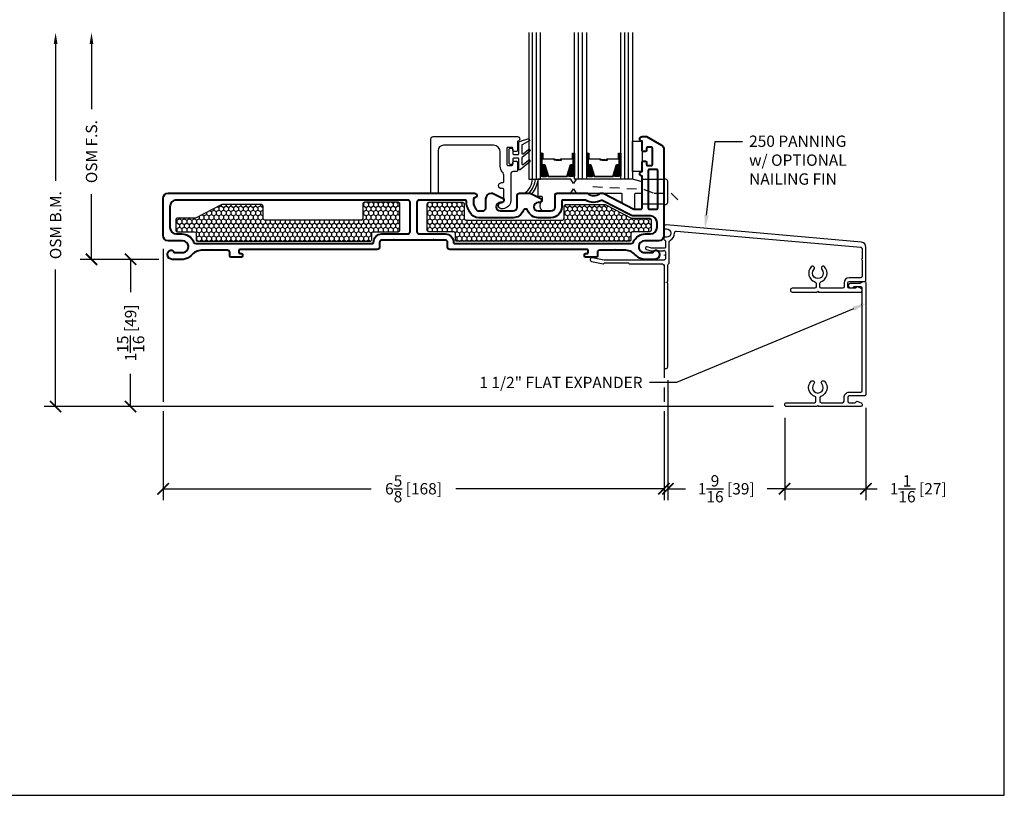
# Model space of a CAD drawing. Units: inches. Extents: x -498 to 909, y 157 to 829.
# Drawn here: x 478 to 491, y 271 to 281 of the extents above; entities that cross this region are included whole.
import ezdxf
from ezdxf import colors
from ezdxf.entities.mleader import LeaderData, LeaderLine
from ezdxf.math import Vec2, Vec3

# ---------------------------------------------------------------- set-up
doc = ezdxf.new("R2010")
doc.units = ezdxf.units.IN
doc.header["$MEASUREMENT"] = 0
doc.linetypes.add('HIDDEN2', pattern=[0.1875, 0.125, -0.0625])
doc.layers.get('Defpoints').update_dxf_attribs({"true_color": 0x737373})
for name, color, linetype in [('BrickMold', 1, 'Continuous'), ('Dimensions', 7, 'Continuous'), ('Drainage', 3, 'Continuous'), ('Fiberglass Stop', 6, 'Continuous'), ('Glass', 5, 'Continuous'), ('Glazing Tape', 1, 'Continuous'), ('Heel Bead', 4, 'Continuous'), ('Insulation', 2, 'Continuous'), ('Perimeter', 5, 'Continuous'), ('Rubber Gasket', 1, 'Continuous')]:
    doc.layers.add(name, color=color, linetype=linetype)
doc.layers.add('Cross Section Frame', color=255, linetype='Continuous', lineweight=40)
doc.layers.add('Frame1', color=7, linetype='Continuous', lineweight=40)
doc.styles.add('ROMANS', font='romans.shx')
doc.styles.get("Standard").update_dxf_attribs({"font": 'arial.ttf'})
doc.dimstyles.new('SMALL + METRIC', dxfattribs={"dimtxt": 0.15, "dimasz": 0.15, "dimexe": 0.15, "dimexo": 0.175, "dimgap": 0.07, "dimtad": 0, "dimdec": 4, "dimzin": 0, "dimdsep": 46, "dimlunit": 5, "dimtxsty": 'ROMANS', "dimblk": 'ARCHTICK', "dimcen": 0.07, "dimclrd": 256, "dimclre": 256, "dimclrt": 256, "dimadec": 0, "dimazin": 0, "dimtfac": 1, "dimtdec": 4, "dimtofl": 0, "dimtmove": 0, "dimatfit": 3, "dimldrblk": 'CLOSEDBLANK', "dimfxl": 1, "dimtfillclr": 3, "dimtolj": 1, "dimtzin": 0, "dimarcsym": 0})
pattern_1 = [(270, (3346.317886, -18006.240483), (0.03247595264, -0.05625), [0.0375, -0.075]), (30, (3346.317886, -18006.240483), (0.03247595264, 0.05625), [0.0375, -0.075]), (330, (3346.317886, -18006.240483), (0.064951905284, -2e-17), [-0.075, 0.0375])]

# ---------------------------------------------------------------- blocks, each defined once
blk = doc.blocks.new('_ArchTick')
at = {"color": 0, "linetype": 'ByBlock', "const_width": 0.15}
blk.add_lwpolyline([(-0.5, -0.5), (0.5, 0.5)], dxfattribs=at)
blk = doc.blocks.new('*D38')
at = {"layer": 'Defpoints', "color": 0, "transparency": 16777216}
for p in [(480.067, 277.956), (486.692, 277.956), (486.692, 274.605)]:
    blk.add_point(p, dxfattribs=at)
at = {"layer": 'Dimensions', "lineweight": -2, "transparency": 16777216}
for p, q in [((480.067, 277.781), (480.067, 275.756)), ((486.692, 277.701), (486.692, 277.693)), ((486.692, 277.502), (486.692, 276.072)), ((486.692, 275.947), (486.692, 275.756)), ((480.067, 275.631), (480.067, 274.455)), ((486.692, 275.631), (486.692, 274.455)), ((480.067, 274.605), (482.82, 274.605)), ((486.692, 274.605), (483.938, 274.605))]:
    blk.add_line(p, q, dxfattribs=at)
at = {"layer": 'Dimensions', "lineweight": -2, "transparency": 16777216, "xscale": 0.15, "yscale": 0.15, "zscale": 0.15, "rotation": 180}
blk.add_blockref('_ArchTick', (480.067, 274.605), dxfattribs=at)
at = {"layer": 'Dimensions', "lineweight": -2, "transparency": 16777216, "xscale": 0.15, "yscale": 0.15, "zscale": 0.15}
blk.add_blockref('_ArchTick', (486.692, 274.605), dxfattribs=at)
at = {"layer": 'Dimensions', "transparency": 16777216, "insert": (483.379, 274.605), "char_height": 0.15, "attachment_point": 5, "style": 'ROMANS'}
blk.add_mtext('\\A1;6{\\H1x;\\S5/8;} [168]', dxfattribs=at)
blk = doc.blocks.new('_ClosedBlank')
at = {"color": 0, "linetype": 'ByBlock', "lineweight": -2}
for p, q in [((-1, 0.167), (0, 0)), ((-1, 0.167), (-1, -0.167)), ((0, 0), (-1, -0.167))]:
    blk.add_line(p, q, dxfattribs=at)
blk = doc.blocks.new('*D40')
at = {"layer": 'Defpoints', "color": 0, "transparency": 16777216}
for p in [(480.187, 277.64), (479.637, 275.693), (488.313, 275.693)]:
    blk.add_point(p, dxfattribs=at)
at = {"layer": 'Dimensions', "lineweight": -2, "transparency": 16777216}
for p, q in [((480.012, 277.64), (479.487, 277.64)), ((479.637, 277.64), (479.637, 277.208)), ((479.637, 275.693), (479.637, 276.125)), ((488.138, 275.693), (479.487, 275.693))]:
    blk.add_line(p, q, dxfattribs=at)
at = {"layer": 'Dimensions', "lineweight": -2, "transparency": 16777216, "xscale": 0.15, "yscale": 0.15, "zscale": 0.15}
for p, rotation in [((479.637, 277.64), 90), ((479.637, 275.693), 270)]:
    blk.add_blockref('_ArchTick', p, dxfattribs=dict(at, rotation=rotation))
at = {"layer": 'Dimensions', "transparency": 16777216, "insert": (479.637, 276.667), "char_height": 0.15, "attachment_point": 5, "rotation": 90, "style": 'ROMANS'}
blk.add_mtext('\\A1;1{\\H1x;\\S15/16;} [49]', dxfattribs=at)
blk = doc.blocks.new('*D115')
at = {"layer": 'Defpoints', "color": 0, "transparency": 16777216}
for p in [(489.363, 275.852), (488.288, 275.718), (488.288, 274.605)]:
    blk.add_point(p, dxfattribs=at)
at = {"layer": 'Dimensions', "lineweight": -2, "transparency": 16777216}
for p, q in [((489.363, 275.677), (489.363, 274.455)), ((488.288, 275.543), (488.288, 274.455)), ((488.288, 274.605), (489.363, 274.605)), ((489.363, 274.605), (489.513, 274.605))]:
    blk.add_line(p, q, dxfattribs=at)
at = {"layer": 'Dimensions', "lineweight": -2, "transparency": 16777216, "xscale": 0.15, "yscale": 0.15, "zscale": 0.15, "rotation": 180}
blk.add_blockref('_ArchTick', (488.288, 274.605), dxfattribs=at)
at = {"layer": 'Dimensions', "lineweight": -2, "transparency": 16777216, "xscale": 0.15, "yscale": 0.15, "zscale": 0.15}
blk.add_blockref('_ArchTick', (489.363, 274.605), dxfattribs=at)
at = {"layer": 'Dimensions', "transparency": 16777216, "insert": (490.055, 274.605), "char_height": 0.15, "attachment_point": 5, "style": 'ROMANS'}
blk.add_mtext('\\A1;1{\\H1x;\\S1/16;} [27]', dxfattribs=at)
blk = doc.blocks.new('*D116')
at = {"layer": 'Defpoints', "color": 0, "transparency": 16777216}
for p in [(486.742, 276.218), (488.288, 275.718), (486.742, 274.605)]:
    blk.add_point(p, dxfattribs=at)
at = {"layer": 'Dimensions', "lineweight": -2, "transparency": 16777216}
for p, q in [((486.742, 276.043), (486.742, 274.455)), ((488.288, 275.543), (488.288, 274.455)), ((486.742, 274.605), (486.974, 274.605)), ((488.288, 274.605), (488.057, 274.605))]:
    blk.add_line(p, q, dxfattribs=at)
at = {"layer": 'Dimensions', "lineweight": -2, "transparency": 16777216, "xscale": 0.15, "yscale": 0.15, "zscale": 0.15, "rotation": 180}
blk.add_blockref('_ArchTick', (486.742, 274.605), dxfattribs=at)
at = {"layer": 'Dimensions', "lineweight": -2, "transparency": 16777216, "xscale": 0.15, "yscale": 0.15, "zscale": 0.15}
blk.add_blockref('_ArchTick', (488.288, 274.605), dxfattribs=at)
at = {"layer": 'Dimensions', "transparency": 16777216, "insert": (487.515, 274.605), "char_height": 0.15, "attachment_point": 5, "style": 'ROMANS'}
blk.add_mtext('\\A1;1{\\H1x;\\S9/16;} [39]', dxfattribs=at)
blk = doc.blocks.new('1.375 Inch IGU')
at = {"layer": 'Glass'}
h = blk.add_hatch(dxfattribs=at)
h.set_pattern_fill('ANSI31', color=256, scale=0.1, style=0)
h.set_pattern_definition([(45, (-1.248839, 0.061744), (-0.008838835, 0.008838835), [])])
h.paths.add_polyline_path([(0.812, 0.214), (0.773, 0.214), (0.76, 0.214), (0.76, 0.067, 0.1497), (0.857, 0.071)])
h.paths.add_polyline_path([(1.211, 0.214), (1.198, 0.214), (1.159, 0.214), (1.114, 0.071, 0.1497), (1.211, 0.067)])
h.paths.add_polyline_path([(0.602, 0.214), (0.589, 0.214), (0.55, 0.214), (0.505, 0.071, 0.1497), (0.602, 0.067)])
h.paths.add_polyline_path([(0.203, 0.214), (0.164, 0.214), (0.151, 0.214), (0.151, 0.067, 0.1497), (0.248, 0.071)])
for p, q in [((0.046, 0.029), (0.046, 1.967)), ((0.099, 0.029), (0.099, 1.967)), ((0.655, 0.029), (0.655, 1.967)), ((0.707, 0.029), (0.707, 1.967)), ((1.264, 0.029), (1.264, 1.967)), ((1.316, 0.029), (1.316, 1.967))]:
    blk.add_line(p, q, dxfattribs=at)
for points in [[(-0.006, 1.967), (-0.006, 0.029), (0.151, 0.029), (0.151, 1.967)], [(0.76, 1.967), (0.76, 0.029), (0.602, 0.029), (0.602, 1.967)], [(1.369, 1.967), (1.369, 0.029), (1.211, 0.029), (1.211, 1.967)]]:
    blk.add_lwpolyline(points, dxfattribs=at)
for points in [[(0.164, 0.371), (0.151, 0.371), (0.151, 0.214), (0.164, 0.214)], [(0.578, 0.29), (0.423, 0.29), (0.423, 0.274), (0.358, 0.274), (0.358, 0.281), (0.417, 0.281), (0.417, 0.296), (0.572, 0.296), (0.572, 0.371), (0.589, 0.371), (0.589, 0.214), (0.55, 0.214), (0.502, 0.06), (0.377, 0.06), (0.377, 0.06), (0.377, 0.06), (0.377, 0.06), (0.377, 0.06), (0.251, 0.06), (0.203, 0.214), (0.164, 0.214), (0.164, 0.371), (0.181, 0.371), (0.181, 0.296), (0.337, 0.296), (0.337, 0.287), (0.395, 0.287), (0.395, 0.281), (0.33, 0.281), (0.33, 0.29), (0.175, 0.29), (0.175, 0.365), (0.17, 0.365), (0.17, 0.22), (0.208, 0.22), (0.256, 0.066), (0.377, 0.066), (0.497, 0.066), (0.546, 0.22), (0.583, 0.22), (0.583, 0.365), (0.578, 0.365)], [(0.589, 0.371), (0.602, 0.371), (0.602, 0.214), (0.589, 0.214)], [(0.773, 0.371), (0.76, 0.371), (0.76, 0.214), (0.773, 0.214)], [(1.187, 0.29), (1.032, 0.29), (1.032, 0.274), (0.967, 0.274), (0.967, 0.281), (1.026, 0.281), (1.026, 0.296), (1.181, 0.296), (1.181, 0.371), (1.198, 0.371), (1.198, 0.214), (1.159, 0.214), (1.111, 0.06), (0.985, 0.06), (0.985, 0.06), (0.985, 0.06), (0.985, 0.06), (0.985, 0.06), (0.86, 0.06), (0.812, 0.214), (0.773, 0.214), (0.773, 0.371), (0.79, 0.371), (0.79, 0.296), (0.945, 0.296), (0.945, 0.287), (1.004, 0.287), (1.004, 0.281), (0.939, 0.281), (0.939, 0.29), (0.784, 0.29), (0.784, 0.365), (0.779, 0.365), (0.779, 0.22), (0.816, 0.22), (0.865, 0.066), (0.985, 0.066), (1.106, 0.066), (1.154, 0.22), (1.192, 0.22), (1.192, 0.365), (1.187, 0.365)], [(1.198, 0.371), (1.211, 0.371), (1.211, 0.214), (1.198, 0.214)]]:
    blk.add_lwpolyline(points, close=True, dxfattribs=at)
for points in [[(0.151, 0.214), (0.151, 0.067, 0.1497), (0.248, 0.071)], [(0.602, 0.214), (0.602, 0.067, -0.1497), (0.505, 0.071)], [(0.76, 0.214), (0.76, 0.067, 0.1497), (0.857, 0.071)], [(1.211, 0.214), (1.211, 0.067, -0.1497), (1.114, 0.071)]]:
    blk.add_lwpolyline(points, format="xyb", dxfattribs=at)
blk = doc.blocks.new('*D214')
at = {"layer": 'Defpoints', "color": 0, "transparency": 16777216}
for p in [(479.12, 280.64), (484.902, 280.64), (480.187, 277.64)]:
    blk.add_point(p, dxfattribs=at)
at = {"layer": 'Dimensions', "lineweight": -2, "transparency": 16777216}
for p, q in [((479.12, 280.49), (479.12, 279.628)), ((479.12, 277.64), (479.12, 278.502)), ((480.012, 277.64), (478.97, 277.64))]:
    blk.add_line(p, q, dxfattribs=at)
at = {"layer": 'Dimensions', "transparency": 16777216}
blk.add_solid([(479.095, 280.49), (479.145, 280.49), (479.12, 280.64)], dxfattribs=at)
at = {"layer": 'Dimensions', "lineweight": -2, "transparency": 16777216, "xscale": 0.15, "yscale": 0.15, "zscale": 0.15, "rotation": 270}
blk.add_blockref('_ArchTick', (479.12, 277.64), dxfattribs=at)
at = {"layer": 'Dimensions', "transparency": 16777216, "insert": (479.12, 279.065), "char_height": 0.15, "attachment_point": 5, "rotation": 90, "style": 'ROMANS'}
blk.add_mtext('\\A1;OSM F.S.', dxfattribs=at)
blk = doc.blocks.new('*D215')
at = {"layer": 'Defpoints', "color": 0, "transparency": 16777216}
for p in [(478.645, 280.64), (484.902, 280.64), (479.744, 275.693)]:
    blk.add_point(p, dxfattribs=at)
at = {"layer": 'Dimensions', "lineweight": -2, "transparency": 16777216}
for p, q in [((478.645, 280.49), (478.645, 278.68)), ((478.645, 275.693), (478.645, 277.504)), ((479.569, 275.693), (478.495, 275.693))]:
    blk.add_line(p, q, dxfattribs=at)
at = {"layer": 'Dimensions', "transparency": 16777216}
blk.add_solid([(478.62, 280.49), (478.67, 280.49), (478.645, 280.64)], dxfattribs=at)
at = {"layer": 'Dimensions', "lineweight": -2, "transparency": 16777216, "xscale": 0.15, "yscale": 0.15, "zscale": 0.15, "rotation": 270}
blk.add_blockref('_ArchTick', (478.645, 275.693), dxfattribs=at)
at = {"layer": 'Dimensions', "transparency": 16777216, "insert": (478.645, 278.092), "char_height": 0.15, "attachment_point": 5, "rotation": 90, "style": 'ROMANS'}
blk.add_mtext('\\A1;OSM B.M.', dxfattribs=at)

msp = doc.modelspace()

# ---------------------------------------------------------------- hatches: boundary and pattern name
at = {"layer": 'Insulation'}
h = msp.add_hatch(dxfattribs=at)
h.set_pattern_fill('HONEY', color=256, scale=0.3, angle=270, style=0)
h.set_pattern_definition(pattern_1)
h.paths.add_polyline_path([(483.19763, 278.02574), (483.19767, 278.37515, 0.41425129), (483.17767, 278.39515), (482.72916, 278.39515, 0.41421356), (482.70916, 278.37515), (482.70916, 278.18015, -0.41421356), (482.68916, 278.16015), (481.40894, 278.16015, -0.41421356), (481.38894, 278.18015), (481.38894, 278.34392, 0.41421356), (481.36894, 278.36392), (480.84513, 278.36392, 0.12012271), (480.83593, 278.36168), (480.49715, 278.18608, -0.12012271), (480.48794, 278.18384), (480.25478, 278.18384, 0.41421356), (480.23478, 278.16384), (480.23478, 278.02574, 0.41421356), (480.25478, 278.00574), (480.48355, 278.00574, -0.41421356), (480.50355, 277.98574), (480.50355, 277.9005, 0.41420876), (480.52355, 277.8805), (482.8061, 277.88046, 0.41421837), (482.8261, 277.90046), (482.8261, 277.98574, -0.41421356), (482.8461, 278.00574), (483.17763, 278.00574, 0.41417584)])
h = msp.add_hatch(dxfattribs=at)
h.set_pattern_fill('HONEY', color=256, scale=0.3, angle=270, style=0)
h.set_pattern_definition(pattern_1)
h.paths.add_polyline_path([(483.56072, 278.02574), (483.56068, 278.37515, -0.41425129), (483.58068, 278.39515), (484.02919, 278.39515, -0.41421356), (484.04919, 278.37515), (484.04919, 278.18015, 0.41421356), (484.06919, 278.16015), (485.3494, 278.16015, 0.41421356), (485.3694, 278.18015), (485.3694, 278.34392, -0.41421356), (485.3894, 278.36392), (485.91321, 278.36392, -0.12012271), (485.92242, 278.36168), (486.2612, 278.18608, 0.12012271), (486.2704, 278.18384), (486.50357, 278.18384, -0.41421356), (486.52357, 278.16384), (486.52357, 278.02574, -0.41421356), (486.50357, 278.00574), (486.2748, 278.00574, 0.41421356), (486.2548, 277.98574), (486.2548, 277.9005, -0.41420876), (486.2348, 277.8805), (483.95225, 277.88046, -0.41421837), (483.93225, 277.90046), (483.93225, 277.98574, 0.41421356), (483.91225, 278.00574), (483.58072, 278.00574, -0.41417584)])

# ---------------------------------------------------------------- linework, layer by layer
at = {"layer": 'BrickMold'}
msp.add_lwpolyline([(488.31307, 275.69328, -1), (488.31307, 275.74326), (488.68221, 275.74326, 0.41421356), (488.70189, 275.76294), (488.70189, 275.80893, 0.32297164), (488.68843, 275.8276, -0.54905224), (488.63851, 276.02696, -1), (488.67477, 275.99257, 2.32646603), (488.77899, 275.99257, -1), (488.81525, 276.02696, -0.54905224), (488.76533, 275.8276, 0.32297164), (488.75187, 275.80893, 0), (488.75187, 275.76294, 0.41422096), (488.77155, 275.74326), (489.05336, 275.74327, 0.41419877), (489.07304, 275.76295, 0.00001263), (489.07304, 275.81293, -0.41422836), (489.1427, 275.88259, 0.00001263), (489.29367, 275.88259, 0.41419877), (489.31336, 275.90227, 0.00000706), (489.31336, 277.03669, -0.41421356), (489.30352, 277.04652, -0.41421356), (489.31336, 277.05636), (489.31336, 277.25735, 0.41421356), (489.29368, 277.27703), (489.20988, 277.27703, 0.22299288), (489.19475, 277.26992, -1.573979), (489.16796, 277.327), (489.28447, 277.327, 0.1316525), (489.29431, 277.32964), (489.32382, 277.34667), (489.34366, 277.34667, -0.41421356), (489.36333, 277.327), (489.36333, 275.85229, -0.41421356), (489.34365, 275.83261), (489.1427, 275.83261, 0.41421356), (489.12302, 275.81293), (489.12302, 275.76295, 0.41421356), (489.1427, 275.74327), (489.21489, 275.74327, 0.26794919), (489.23193, 275.75311, -0.38323917), (489.25694, 275.76126), (489.3014, 275.74158, -0.29680612), (489.31311, 275.72359), (489.31311, 275.71296, -0.41421356), (489.29343, 275.69328), (488.73672, 275.69328, 0.41421356), (488.72688, 275.70312, 0.41421356), (488.71704, 275.69328), (488.31307, 275.69328)], format="xyb", dxfattribs=at)
at = {"layer": 'Cross Section Frame'}
msp.add_lwpolyline([(486.49551, 278.30384), (486.59767, 278.30384, 0.41421356), (486.61167, 278.31784), (486.61167, 278.81272, 0.41421356), (486.59767, 278.82672), (486.49551, 278.82672, 0.41421356), (486.48151, 278.81272), (486.48151, 278.31784, 0.41421356)], format="xyb", close=True, dxfattribs=at)
at = {"layer": 'Defpoints', "elevation": -0.36933}
msp.add_lwpolyline([(466.16309, 299.12354), (466.16309, 270.54962), (491.19271, 270.54962), (491.19271, 299.12354)], close=True, dxfattribs=at)
at = {"layer": 'Drainage'}
for points in [[(485.4584, 278.70265), (485.03134, 278.70265, 0.41421356), (485.02134, 278.69265), (485.02134, 278.48765, 0.41421356), (485.03134, 278.47765), (485.07039, 278.47765, -0.41421356), (485.08039, 278.46765), (485.08039, 278.41128, -0.2249789), (485.07673, 278.40354, 0.53162382), (485.08801, 278.28129, 0.12420397), (485.09275, 278.28006), (485.19539, 278.28015, 0.40521199), (485.25039, 278.33515), (485.25039, 278.50515, -0.41421356), (485.26039, 278.51515), (485.4584, 278.51515), (485.49412, 278.57515), (485.52983, 278.51515), (486.12572, 278.51515, -0.41421356), (486.13572, 278.50515), (486.13572, 278.39818, 0.2352567), (486.14554, 278.3817), (486.29554, 278.30435, 0.41695199), (486.30572, 278.31413), (486.30572, 278.50515, -0.41421356), (486.31572, 278.51515), (486.39151, 278.51515, 0.41421356), (486.40151, 278.52515), (486.40151, 278.65865, 0.41421356), (486.39151, 278.66865), (486.26937, 278.70265), (485.52983, 278.70265), (485.49412, 278.64265)], [(486.40151, 278.69956), (486.61167, 278.69956), (486.69167, 278.69956), (486.69167, 278.70734), (486.70589, 278.70734, -0.41421356), (486.73589, 278.67734), (486.73589, 278.39006, -0.41421356), (486.70589, 278.36006), (486.69167, 278.36006), (486.69167, 278.37041), (486.61167, 278.37041), (486.40151, 278.37041)]]:
    msp.add_lwpolyline(points, format="xyb", close=True, dxfattribs=at)
at = {"layer": 'Drainage', "linetype": 'HIDDEN2'}
msp.add_lwpolyline([(485.75226, 278.60347), (486.42963, 278.56619), (486.56092, 278.51698), (486.78771, 278.51698), (486.89734, 278.40735)], dxfattribs=at)
at = {"layer": 'Fiberglass Stop', "ltscale": 0.2}
msp.add_lwpolyline([(484.56322, 278.30996), (484.53322, 278.30996, -0.88147743), (484.54322, 278.38996, 0.38410576), (484.5741, 278.41918), (484.5741, 278.41918), (484.5741, 278.56639, 0.41421356), (484.5641, 278.57639), (484.54353, 278.57639, -1), (484.54353, 278.65765), (484.5641, 278.65765, 0.41421356), (484.5741, 278.66765), (484.5741, 278.73847, 0.17380352), (484.55361, 278.79564, -0.17380352), (484.52579, 278.87325), (484.52579, 279.05918, 0.41421356), (484.43579, 279.14918), (483.77418, 279.14918, 0.41421356), (483.70418, 279.07918), (483.70418, 278.52515, -0.41421356), (483.69418, 278.51515), (483.61918, 278.51515, -0.41421356), (483.60918, 278.52515), (483.60918, 279.23293, -0.41421356), (483.64043, 279.26418), (484.75318, 279.26418, -0.99999983), (484.75318, 279.20207), (484.75318, 279.08107, -0.41421356), (484.73918, 279.06707), (484.70718, 279.06707, -0.41421356), (484.69318, 279.08107), (484.69318, 279.10807, 0.41421356), (484.67918, 279.12207), (484.62718, 279.12207, 0.41421356), (484.61318, 279.10807), (484.61318, 278.89607, 0.41421356), (484.62718, 278.88207), (484.67918, 278.88207, 0.41421356), (484.69318, 278.89607), (484.69318, 278.92307, -0.41421356), (484.70718, 278.93707), (484.73918, 278.93707, -0.41421356), (484.75318, 278.92307), (484.75318, 278.81207, -0.41421356), (484.74318, 278.80207), (484.69506, 278.80207, 0.39727113), (484.66627, 278.7694), (484.66627, 278.41278, -0.36755032), (484.56347, 278.30996), (484.55423, 278.30996)], format="xyb", dxfattribs=at)
at = {"layer": 'Frame1'}
for points in [[(486.40151, 278.31884), (486.40151, 278.74093, -0.99999983), (486.40151, 278.80304), (486.40151, 278.92404, -0.41421356), (486.41551, 278.93804), (486.44751, 278.93804, -0.41421356), (486.46151, 278.92404), (486.46151, 278.89704, 0.41421356), (486.47551, 278.88304), (486.52751, 278.88304, 0.41421356), (486.54151, 278.89704), (486.54151, 279.10904, 0.41421356), (486.52751, 279.12304), (486.47551, 279.12304, 0.41421356), (486.46151, 279.10904), (486.46151, 279.08204, -0.41421356), (486.44751, 279.06804), (486.41551, 279.06804, -0.41421356), (486.40151, 279.08204), (486.40151, 279.20304, -0.99999983), (486.40151, 279.26515), (486.46162, 279.26515), (486.65669, 279.15248, -0.26789834), (486.69167, 279.09187), (486.69167, 277.95558, -0.41421356), (486.62167, 277.88558), (486.43471, 277.88558, 0.92289891), (486.42223, 277.73031), (486.54399, 277.73031, -0.84303875), (486.63157, 277.71528), (486.63157, 277.70026, -0.41421356), (486.57146, 277.64015), (486.4259, 277.64015, -0.17852341), (486.32167, 277.69212, 0.18987268), (486.18603, 277.76036), (486.04874, 277.76036), (486.04167, 277.76743), (486.0346, 277.76036), (485.87863, 277.76036), (485.84103, 277.76036, 0.41421356), (485.81103, 277.73036), (485.81103, 277.68199, -0.41421356), (485.79603, 277.66699), (485.71125, 277.66699), (485.65417, 277.66699, -0.41421356), (485.63917, 277.68199), (485.63917, 277.70318, -0.41421356), (485.65417, 277.71818), (485.67417, 277.71818, 0.41421356), (485.68917, 277.73318), (485.68917, 277.75536, 0.41421356), (485.67417, 277.77036), (483.85857, 277.77036, -0.41421356), (483.82857, 277.80036), (483.82857, 277.86579, 0.41421356), (483.79857, 277.89579), (483.64814, 277.89579), (483.64107, 277.90286), (483.634, 277.89579), (483.12435, 277.89579), (483.12435, 277.89579), (483.11728, 277.90286), (483.11021, 277.89579), (482.95978, 277.89579, 0.41421356), (482.92978, 277.86579), (482.92978, 277.80036, -0.41421356), (482.89978, 277.77036), (481.08417, 277.77036, 0.41421356), (481.06917, 277.75536), (481.06917, 277.73318, 0.41421356), (481.08417, 277.71818), (481.10417, 277.71818, -0.41421356), (481.11917, 277.70318), (481.11917, 277.68199, -0.41421356), (481.10417, 277.66699), (481.05709, 277.66699), (480.96231, 277.66699, -0.41421356), (480.94731, 277.68199), (480.94731, 277.73036, 0.41421356), (480.91731, 277.76036), (480.72374, 277.76036), (480.71667, 277.76743), (480.7096, 277.76036), (480.57231, 277.76036, 0.18987268), (480.43668, 277.69212, -0.17852341), (480.33245, 277.64015), (480.18689, 277.64015, -0.41421356), (480.12678, 277.70026), (480.12678, 277.71528, -0.84303875), (480.21436, 277.73031), (480.33612, 277.73031, 0.92289891), (480.32364, 277.88558), (480.13667, 277.88558, -0.41421356), (480.06667, 277.95558), (480.06667, 278.44515, -0.41421356), (480.13667, 278.51515), (484.16168, 278.51515), (484.18668, 278.51515, -0.87697646), (484.19444, 278.45617), (484.18728, 278.45512, 0.37223357), (484.17018, 278.43534), (484.17018, 278.38002, 0.12185763), (484.17537, 278.35904), (484.20429, 278.30417, 0.2783083), (484.2441, 278.28015), (484.29195, 278.28015, 0.41421356), (484.33695, 278.32515), (484.33695, 278.44015, -0.41421356), (484.41195, 278.51515), (484.42195, 278.51515), (484.57195, 278.44015), (484.57195, 278.42015, -0.414214), (484.54195, 278.39015), (484.52695, 278.39015, 1), (484.52695, 278.28015), (484.69515, 278.28015, 0.41421356), (484.75015, 278.33515), (484.75015, 278.40015), (484.75015, 278.48515, -0.414214), (484.78015, 278.51515), (484.91219, 278.51515), (484.92219, 278.51515), (485.07219, 278.44015), (485.07219, 278.42015, -0.414214), (485.04219, 278.39015), (485.02719, 278.39015, 1), (485.02719, 278.28015), (485.19539, 278.28015, 0.41421356), (485.25039, 278.33515), (485.25039, 278.40015), (485.25039, 278.48515, -0.414214), (485.28039, 278.51515), (485.66871, 278.51515, -0.16296641), (485.68677, 278.5091, 0.33482512), (485.83731, 278.5091, -0.16296641), (485.85537, 278.51515), (485.88077, 278.51515, -0.12012271), (485.89457, 278.51179), (486.29252, 278.30552, 0.12012271), (486.29942, 278.30384), (486.38651, 278.30384, 0.41421357)], [(482.84978, 277.86547, -0.41505672), (482.95978, 277.97579), (483.30416, 277.97579, 0.41421356), (483.33416, 278.00579), (483.33416, 278.39515, 0.41421356), (483.30416, 278.42515), (480.24417, 278.42515, 0.41425959), (480.15667, 278.33764), (480.15672, 278.06323, 0.41416753), (480.24422, 277.97574), (480.31411, 277.97574, -0.30654058), (480.47034, 277.87003, 0.30198539), (480.49917, 277.85036), (480.49917, 277.85036), (482.83478, 277.85043, 0.41504831)], [(485.87863, 277.8505), (486.25918, 277.85052, 0.30654039), (486.28801, 277.87003, -0.30654058), (486.44424, 277.97574), (486.50835, 277.97574), (486.51401, 277.97574, 0.41421356), (486.60151, 278.06324), (486.60151, 278.12634, 0.41421356), (486.51401, 278.21384), (486.29942, 278.21384, -0.12012271), (486.25111, 278.22561), (485.87442, 278.42086, 0.19148581), (485.8657, 278.42054), (485.8657, 278.42054, -0.26346856), (485.65384, 278.42311, 0.13261345), (485.64629, 278.42515), (485.35439, 278.42515, 0.41421356), (485.34039, 278.41115), (485.34039, 278.40015), (485.34039, 278.33515, -0.41421356), (485.19539, 278.19015), (485.02719, 278.19015, -0.30980734), (484.89196, 278.28284, 0.68351675), (484.83038, 278.28284, -0.30980734), (484.69515, 278.19015), (484.29195, 278.19015), (484.29195, 278.19015), (484.2441, 278.19015, -0.2783083), (484.12467, 278.26221), (484.09575, 278.31708, -0.12185763), (484.08018, 278.38002), (484.08018, 278.41015, 0.41421356), (484.06518, 278.42515), (483.4542, 278.42515, 0.41421356), (483.4242, 278.39515), (483.4242, 278.00579, 0.41421356), (483.4542, 277.97579), (483.4542, 277.97579), (483.4542, 277.97579), (483.4542, 277.97579), (483.79857, 277.97579, -0.41499115), (483.90857, 277.8655, 0.4149992), (483.92357, 277.85046), (485.87863, 277.85051)]]:
    msp.add_lwpolyline(points, format="xyb", close=True, dxfattribs=at)
at = {"layer": 'Glazing Tape'}
msp.add_lwpolyline([(486.40151, 278.80304), (486.27579, 278.80304), (486.27579, 279.20304), (486.40151, 279.20304)], close=True, dxfattribs=at)
at = {"layer": 'Heel Bead'}
for centre, radius, start, end in [((484.72066, 278.70975), 0.23156, 302.820686, 358.243327), ((484.68872, 278.72946), 0.30318, 315.018416, 354.926993), ((484.6816, 278.74223), 0.34995, 319.5412, 353.505302)]:
    msp.add_arc(centre, radius, start, end, dxfattribs=at)
at = {"layer": 'Insulation'}
for points in [[(480.52355, 277.8805), (482.8061, 277.88046, 0.41421837), (482.8261, 277.90046), (482.8261, 277.98574, -0.41421356), (482.8461, 278.00574), (483.17763, 278.00574, 0.41417584), (483.19763, 278.02574), (483.19767, 278.37515, 0.41425129), (483.17767, 278.39515), (482.72916, 278.39515, 0.41421356), (482.70916, 278.37515), (482.70916, 278.18015, -0.41421356), (482.68916, 278.16015), (481.40894, 278.16015, -0.41421356), (481.38894, 278.18015), (481.38894, 278.34392, 0.41421356), (481.36894, 278.36392), (480.84513, 278.36392, 0.12012271), (480.83593, 278.36168), (480.49715, 278.18608, -0.12012271), (480.48794, 278.18384), (480.25478, 278.18384, 0.41421356), (480.23478, 278.16384), (480.23478, 278.02574, 0.41421356), (480.25478, 278.00574), (480.48355, 278.00574, -0.41421356), (480.50355, 277.98574), (480.50355, 277.9005, 0.41420876)], [(486.2348, 277.8805), (483.95225, 277.88046, -0.41421837), (483.93225, 277.90046), (483.93225, 277.98574, 0.41421356), (483.91225, 278.00574), (483.58072, 278.00574, -0.41417584), (483.56072, 278.02574), (483.56068, 278.37515, -0.41425129), (483.58068, 278.39515), (484.02919, 278.39515, -0.41421356), (484.04919, 278.37515), (484.04919, 278.18015, 0.41421356), (484.06919, 278.16015), (485.3494, 278.16015, 0.41421356), (485.3694, 278.18015), (485.3694, 278.34392, -0.41421356), (485.3894, 278.36392), (485.91321, 278.36392, -0.12012271), (485.92242, 278.36168), (486.2612, 278.18608, 0.12012271), (486.2704, 278.18384), (486.50357, 278.18384, -0.41421356), (486.52357, 278.16384), (486.52357, 278.02574, -0.41421356), (486.50357, 278.00574), (486.2748, 278.00574, 0.41421356), (486.2548, 277.98574), (486.2548, 277.9005, -0.41420876)]]:
    msp.add_lwpolyline(points, format="xyb", close=True, dxfattribs=at)
at = {"layer": 'Perimeter'}
msp.add_lwpolyline([(486.75206, 277.58255, 0.26846363), (486.76193, 277.59961), (486.76193, 277.87188, -0.27490609), (486.77608, 277.89566, 0.2752083), (486.83095, 277.98804, -0.44034592), (486.85855, 278.01336), (489.29529, 277.80017, -0.38887873), (489.31326, 277.78056), (489.31326, 277.65115, 1), (489.31326, 277.63147), (489.31326, 277.41635, -0.41421356), (489.29358, 277.39667), (489.14293, 277.39667, 0.41421356), (489.07327, 277.32701), (489.07327, 277.27703, -0.41421356), (489.05359, 277.25735), (488.77188, 277.25735, -0.41421356), (488.75221, 277.27703), (488.75221, 277.32303, -0.32297164), (488.76567, 277.3417, 0.54905224), (488.8156, 277.5411, 1), (488.77933, 277.50671, -2.32646603), (488.6751, 277.50671, 1), (488.63883, 277.5411, 0.54905224), (488.68876, 277.3417, -0.32297164), (488.70222, 277.32303), (488.70222, 277.27705, -0.41421356), (488.68254, 277.25737), (488.38833, 277.25737, 1), (488.38833, 277.20737), (488.71738, 277.20737, -1), (488.73705, 277.20737), (489.24369, 277.20737), (489.29367, 277.20737, 0.41421356), (489.31335, 277.22705), (489.31335, 277.23767, 0.29680612), (489.30163, 277.25567), (489.25718, 277.27534, 0.38323917), (489.23217, 277.26719, -0.26794919), (489.21513, 277.25735), (489.14293, 277.25735, -0.41421356), (489.12326, 277.27703), (489.12326, 277.32701, -0.41421356), (489.14293, 277.34669), (489.34365, 277.34669, 0.41421356), (489.36333, 277.36637), (489.36333, 277.79976, 0.36643974), (489.30517, 277.86847), (486.71934, 278.0947, 0.44001053), (486.69143, 278.06911), (486.69143, 278.05292, 0.41421356), (486.70143, 278.04292), (486.72595, 278.04292, -1), (486.72595, 277.93292), (486.70143, 277.93292, 0.41421356), (486.69143, 277.92292), (486.69143, 277.9058, 0.41421356), (486.70143, 277.8958), (486.70193, 277.8958, -0.41421356), (486.71193, 277.8858), (486.71193, 277.79636, -0.41421356), (486.70193, 277.78636), (486.55185, 277.78636, -0.06554346), (486.52597, 277.78977), (486.4706, 277.80461, 1), (486.46112, 277.77091), (486.52136, 277.75477, 0.06554346), (486.54724, 277.75136), (486.55634, 277.75136, -0.29851116), (486.61664, 277.75136), (486.68427, 277.75136), (486.69149, 277.76386), (486.69871, 277.75136), (486.70193, 277.75136, -0.41421356), (486.71193, 277.74136), (486.71193, 277.65004, -0.41421356), (486.69225, 277.63036), (485.90147, 277.63036), (485.74464, 277.66238, 1), (485.73462, 277.61329), (485.88627, 277.58233, 0.25181824), (485.89519, 277.58502), (485.90261, 277.59243, -0.19891237), (485.90957, 277.59531), (486.21812, 277.59531, -0.34545774), (486.22768, 277.58781, 0.34545774), (486.23724, 277.58031), (486.67306, 277.57993, -0.40502408), (486.69212, 277.56026), (486.69212, 277.34669, -0.41421356), (486.70196, 277.33685, -0.41421356), (486.69212, 277.32701), (486.69212, 276.21772, 1), (486.74219, 276.21772), (486.74219, 277.32701, -1), (486.74219, 277.34669), (486.74219, 277.56549, -0.26846363), (486.75206, 277.58255)], format="xyb", dxfattribs=at)
at = {"layer": 'Rubber Gasket'}
msp.add_lwpolyline([(484.77218, 278.96833, 0.41421357), (484.76218, 278.97833), (484.70318, 278.97833, 0.41421356), (484.69318, 278.96833), (484.69318, 278.91933, -1), (484.64318, 278.91933), (484.64318, 279.08733, -1), (484.69318, 279.08733), (484.69318, 279.03833, 0.41421356), (484.70318, 279.02833), (484.76218, 279.02833, 0.41421357), (484.77218, 279.03833), (484.77218, 279.18816, -0.32127832), (484.77896, 279.19763), (484.90215, 279.23946), (484.91652, 279.21375), (484.81618, 279.15708, 0.27049089), (484.8111, 279.14837), (484.8111, 279.04407, 0.63509076), (484.82748, 279.03638), (484.89794, 279.09482, -1.0246751), (484.91652, 279.07242), (484.81471, 278.98796, 0.22317369), (484.8111, 278.98026), (484.8111, 278.90274, 0.63509076), (484.82748, 278.89504), (484.89794, 278.95349, -1.0246751), (484.91652, 278.93108), (484.78856, 278.82493, -0.63509076), (484.77218, 278.83263)], format="xyb", close=True, dxfattribs=at)

# ---------------------------------------------------------------- block references
at = {"layer": 'Glass'}
msp.add_blockref('1.375 Inch IGU', (484.90799, 278.67349), dxfattribs=at)

# ---------------------------------------------------------------- dimensions: what is measured, and where the dimension line sits
at = {"layer": 'Dimensions', "transparency": 33554687}
dim = msp.add_linear_dim(base=(478.64476, 280.64015), p1=(479.74353, 275.69328), p2=(484.90151, 280.64015), angle=270, text='OSM B.M.', dimstyle='SMALL + METRIC', override={"dimblk1": 'ArchTick', "dimsah": 1, "dimse2": 1}, dxfattribs=at)
dim.commit()
dim.dimension.update_dxf_attribs({"geometry": '*D215', "text_midpoint": (478.64476, 278.09172)})
dim = msp.add_linear_dim(base=(479.1203, 280.64015), p1=(480.18689, 277.64015), p2=(484.90151, 280.64015), angle=270, text='OSM F.S.', dimstyle='SMALL + METRIC', override={"dimblk1": 'ArchTick', "dimsah": 1, "dimse2": 1}, dxfattribs=at)
dim.commit()
dim.dimension.update_dxf_attribs({"geometry": '*D214', "text_midpoint": (479.1203, 279.06515), "dimtype": 160})
at = {"layer": 'Dimensions'}
for base, p1, p2, picture, middle in [((486.69167, 274.60451), (480.06667, 277.95558), (486.69167, 277.95558), '*D38', (483.37917, 274.60451)), ((486.74219, 274.60451), (488.28808, 275.71827), (486.74219, 276.21772), '*D116', (487.51514, 274.60451))]:
    dim = msp.add_linear_dim(base=base, p1=p1, p2=p2, dimstyle='SMALL + METRIC', dxfattribs=at)
    dim.commit()
    dim.dimension.update_dxf_attribs({"geometry": picture, "text_midpoint": middle})
dim = msp.add_linear_dim(base=(479.63672, 275.69328), p1=(480.18689, 277.64015), p2=(488.31307, 275.69328), angle=90, dimstyle='SMALL + METRIC', dxfattribs=at)
dim.commit()
dim.dimension.update_dxf_attribs({"geometry": '*D40', "text_midpoint": (479.63672, 276.66672), "dimtype": 160})
dim = msp.add_linear_dim(base=(488.288082, 274.604513), p1=(489.36333, 275.852291), p2=(488.288082, 275.718271), dimstyle='SMALL + METRIC', dxfattribs=at)
dim.commit()
dim.dimension.update_dxf_attribs({"geometry": '*D115', "text_midpoint": (490.054759, 274.604513), "dimtype": 160})

# ---------------------------------------------------------------- leaders
ml = msp.add_multileader_mtext('Standard', dxfattribs=at)
ml.set_content('250 PANNING\\Pw/ OPTIONAL\\PNAILING FIN', color=256)
ml.set_leader_properties()
ml.build(insert=Vec2(0, 0))
ml.multileader.update_dxf_attribs({"dogleg_length": 0.36, "arrow_head_size": 0.18})
ctx = ml.context
ctx.base_point, ctx.char_height, ctx.arrow_head_size, ctx.landing_gap_size, ctx.plane_origin = Vec3(487.72795, 279.20149), 0.15, 0.18, 0.09, Vec3(487.23434, 278.04598)
notes = []
notes.append((ctx, [(0, (1, 1, 0), (487.36795, 279.20149), (1, 0), 0.36, [(0, [(487.23434, 278.04598)], 0, [])])]))
ctx.mtext.insert, ctx.mtext.flow_direction = Vec3(487.81795, 279.27777), 5
ml = msp.add_multileader_mtext('Standard', dxfattribs=at)
ml.set_content('1 1/2" FLAT EXPANDER', color=256)
ml.set_leader_properties()
ml.build(insert=Vec2(0, 0))
ml.multileader.update_dxf_attribs({"dogleg_length": 0.36, "arrow_head_size": 0.18})
ctx = ml.context
ctx.base_point, ctx.char_height, ctx.arrow_head_size, ctx.landing_gap_size, ctx.plane_origin = Vec3(484.02132, 276.00977), 0.15, 0.18, 0.09, Vec3(489.36333, 277.05636)
ctx.text_align_type = 2
notes.append((ctx, [(1, (1, 1, 0), (486.85787, 276.00977), (-1, 0), 0.36, [(0, [(489.36333, 277.05636)], 0, [])])]))
ctx.mtext.insert, ctx.mtext.alignment, ctx.mtext.flow_direction = Vec3(486.40787, 276.08604), 3, 5
for ctx, leaders in notes:
    for number, flags, end, landing, length, lines in leaders:
        leader = LeaderData()
        leader.index, (leader.has_last_leader_line, leader.has_dogleg_vector, leader.attachment_direction) = number, flags
        leader.last_leader_point, leader.dogleg_vector, leader.dogleg_length = Vec3(end), Vec3(landing), length
        for number, points, colour, breaks in lines:
            line = LeaderLine()
            line.index, line.vertices, line.color, line.breaks = number, Vec3.list(points), colors.encode_raw_color(colour), breaks
            leader.lines.append(line)
        ctx.leaders.append(leader)

doc.saveas('drawing.dxf')
